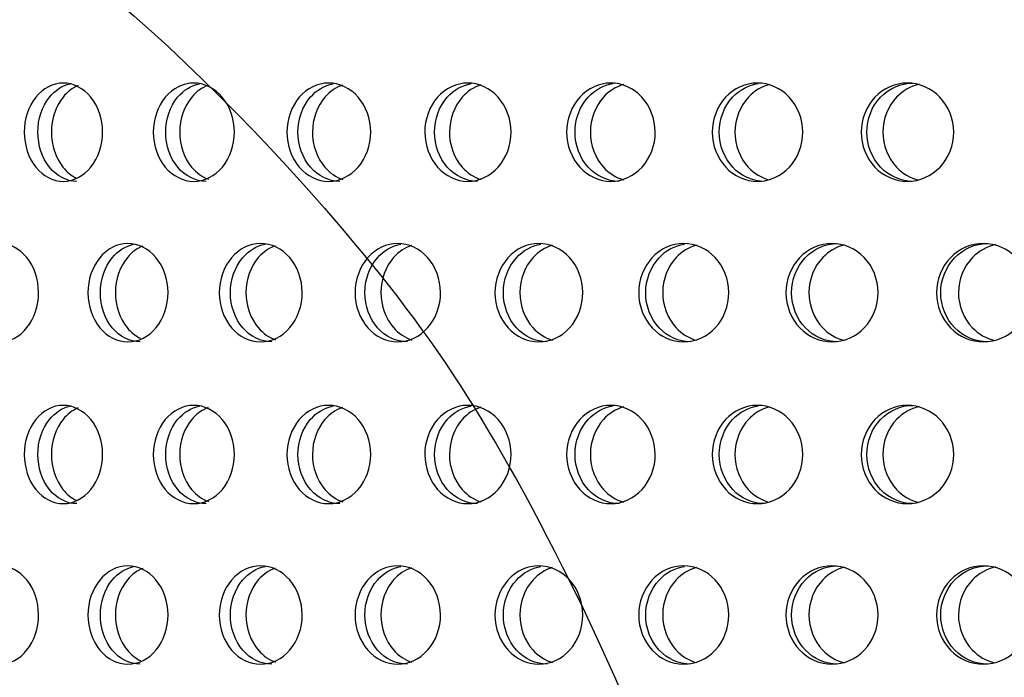
# Model space of a CAD drawing. Units: millimetres. Extents: x 0 to 291, y -1 to 204.
# Drawn here: x 251 to 257, y 155 to 159 of the extents above; entities that cross this region are included whole.
import ezdxf

# ---------------------------------------------------------------- set-up
doc = ezdxf.new("R2010")
doc.units = ezdxf.units.MM
doc.layers.add('C-23GP-CHAPA_CUB', color=7, linetype='Continuous')
doc.layers.add('Predeterminado', color=7, linetype='Continuous')

# ---------------------------------------------------------------- blocks, each defined once
blk = doc.blocks.new('SE3')
at = {"layer": 'C-23GP-CHAPA_CUB', "color": 7, "linetype": 'Continuous'}
for points, knots in [([(251.5603, 157.8682), (251.5043, 157.8682), (251.4497, 157.8964), (251.3703, 157.9951), (251.3465, 158.066), (251.3463, 158.2083), (251.3695, 158.279), (251.4495, 158.3791), (251.5044, 158.407), (251.6151, 158.4074), (251.6711, 158.3792), (251.7514, 158.2808), (251.7758, 158.2102), (251.7762, 158.0667), (251.7521, 157.9959), (251.6718, 157.8966), (251.6164, 157.8682), (251.5603, 157.8682)], [0, 0, 0, 0, 0.125, 0.125, 0.25, 0.25, 0.375, 0.375, 0.5, 0.5, 0.625, 0.625, 0.75, 0.75, 0.875, 0.875, 1, 1, 1, 1]), ([(251.635, 157.8682), (251.579, 157.8682), (251.5244, 157.8964), (251.4452, 157.9951), (251.4214, 158.066), (251.4212, 158.2083), (251.4444, 158.279), (251.5154, 158.368), (251.5555, 158.3935), (251.5978, 158.403)], [0, 0, 0, 0, 0.125, 0.125, 0.25, 0.25, 0.375, 0.375, 0.4722218, 0.4722218, 0.4722218, 0.4722218]), ([(252.2757, 157.8682), (252.2177, 157.8682), (252.1611, 157.8964), (252.0788, 157.9951), (252.0541, 158.066), (252.0539, 158.2083), (252.078, 158.279), (252.1609, 158.3791), (252.2178, 158.407), (252.3325, 158.4074), (252.3905, 158.3792), (252.4736, 158.2808), (252.4989, 158.2102), (252.4992, 158.0667), (252.4743, 157.9959), (252.3912, 157.8966), (252.3338, 157.8682), (252.2757, 157.8682)], [0, 0, 0, 0, 0.125, 0.125, 0.25, 0.25, 0.375, 0.375, 0.5, 0.5, 0.625, 0.625, 0.75, 0.75, 0.875, 0.875, 1, 1, 1, 1]), ([(252.3434, 157.8682), (252.2854, 157.8682), (252.2288, 157.8964), (252.1466, 157.9951), (252.122, 158.066), (252.1218, 158.2083), (252.1458, 158.279), (252.2199, 158.3685), (252.2622, 158.3942), (252.3067, 158.4034)], [0, 0, 0, 0, 0.125, 0.125, 0.25, 0.25, 0.375, 0.375, 0.4735694, 0.4735694, 0.4735694, 0.4735694]), ([(253.0157, 157.8682), (252.9557, 157.8682), (252.8972, 157.8964), (252.8122, 157.9951), (252.7867, 158.066), (252.7865, 158.2083), (252.8114, 158.279), (252.8971, 158.3791), (252.9558, 158.407), (253.0743, 158.4074), (253.1341, 158.3792), (253.2199, 158.2808), (253.246, 158.2102), (253.2463, 158.0667), (253.2206, 157.9959), (253.1348, 157.8966), (253.0756, 157.8682), (253.0157, 157.8682)], [0, 0, 0, 0, 0.125, 0.125, 0.25, 0.25, 0.375, 0.375, 0.5, 0.5, 0.625, 0.625, 0.75, 0.75, 0.875, 0.875, 1, 1, 1, 1]), ([(253.0761, 157.8682), (253.0163, 157.8682), (252.9578, 157.8964), (252.8729, 157.9951), (252.8474, 158.066), (252.8471, 158.2083), (252.872, 158.279), (252.949, 158.3691), (252.9934, 158.3949), (253.04, 158.4038)], [0, 0, 0, 0, 0.125, 0.125, 0.25, 0.25, 0.375, 0.375, 0.4748271, 0.4748271, 0.4748271, 0.4748271]), ([(253.091, 158.3961), (253.0551, 158.3836), (253.0217, 158.361), (252.9525, 158.2808), (252.9269, 158.2102), (252.9266, 158.0667), (252.9518, 157.9958), (253.0217, 157.9141), (253.0561, 157.8909), (253.0932, 157.8785)], [0.5464183, 0.5464183, 0.5464183, 0.5464183, 0.625, 0.625, 0.75, 0.75, 0.875, 0.875, 0.9558862, 0.9558862, 0.9558862, 0.9558862]), ([(253.7785, 157.8682), (253.7168, 157.8682), (253.6566, 157.8964), (253.569, 157.9951), (253.5427, 158.066), (253.5425, 158.2083), (253.5681, 158.279), (253.6564, 158.3791), (253.7169, 158.407), (253.8389, 158.4074), (253.9004, 158.3792), (253.9887, 158.2808), (254.0155, 158.2102), (254.0159, 158.0667), (253.9894, 157.9959), (253.9012, 157.8966), (253.8402, 157.8682), (253.7785, 157.8682)], [0, 0, 0, 0, 0.125, 0.125, 0.25, 0.25, 0.375, 0.375, 0.5, 0.5, 0.625, 0.625, 0.75, 0.75, 0.875, 0.875, 1, 1, 1, 1]), ([(253.8317, 157.8682), (253.7701, 157.8682), (253.7099, 157.8964), (253.6223, 157.9951), (253.5961, 158.066), (253.5958, 158.2083), (253.6215, 158.279), (253.7012, 158.3695), (253.7476, 158.3955), (253.7962, 158.4041)], [0, 0, 0, 0, 0.125, 0.125, 0.25, 0.25, 0.375, 0.375, 0.4760082, 0.4760082, 0.4760082, 0.4760082]), ([(253.8507, 158.3973), (253.8124, 158.3851), (253.7766, 158.362), (253.7044, 158.2808), (253.678, 158.2102), (253.6777, 158.0667), (253.7037, 157.9958), (253.7764, 157.9133), (253.8128, 157.8898), (253.8521, 157.8776)], [0.543782, 0.543782, 0.543782, 0.543782, 0.625, 0.625, 0.75, 0.75, 0.875, 0.875, 0.9578895, 0.9578895, 0.9578895, 0.9578895]), ([(254.5627, 157.8682), (254.4994, 157.8682), (254.4375, 157.8964), (254.3476, 157.9951), (254.3206, 158.066), (254.3203, 158.2083), (254.3467, 158.279), (254.4374, 158.3791), (254.4995, 158.407), (254.6247, 158.4074), (254.6878, 158.3792), (254.7784, 158.2808), (254.8059, 158.2102), (254.8063, 158.0667), (254.7792, 157.9959), (254.6887, 157.8966), (254.6261, 157.8682), (254.5627, 157.8682)], [0, 0, 0, 0, 0.125, 0.125, 0.25, 0.25, 0.375, 0.375, 0.5, 0.5, 0.625, 0.625, 0.75, 0.75, 0.875, 0.875, 1, 1, 1, 1]), ([(254.6085, 157.8682), (254.5453, 157.8682), (254.4834, 157.8964), (254.3935, 157.9951), (254.3665, 158.066), (254.3663, 158.2083), (254.3926, 158.279), (254.475, 158.37), (254.5232, 158.3961), (254.5737, 158.4044)], [0, 0, 0, 0, 0.125, 0.125, 0.25, 0.25, 0.375, 0.375, 0.4771239, 0.4771239, 0.4771239, 0.4771239]), ([(254.6317, 158.3984), (254.5909, 158.3865), (254.5528, 158.363), (254.4778, 158.2808), (254.4507, 158.2102), (254.4504, 158.0667), (254.4771, 157.9958), (254.5524, 157.9126), (254.5908, 157.8887), (254.6322, 157.8768)], [0.5412971, 0.5412971, 0.5412971, 0.5412971, 0.625, 0.625, 0.75, 0.75, 0.875, 0.875, 0.95978, 0.95978, 0.95978, 0.95978]), ([(255.3667, 157.8682), (255.3018, 157.8682), (255.2385, 157.8964), (255.1463, 157.9951), (255.1187, 158.066), (255.1184, 158.2083), (255.1454, 158.279), (255.2383, 158.3791), (255.302, 158.407), (255.4301, 158.4074), (255.4948, 158.3792), (255.5874, 158.2808), (255.6156, 158.2102), (255.6159, 158.0667), (255.5882, 157.9959), (255.4956, 157.8966), (255.4315, 157.8682), (255.3667, 157.8682)], [0, 0, 0, 0, 0.125, 0.125, 0.25, 0.25, 0.375, 0.375, 0.5, 0.5, 0.625, 0.625, 0.75, 0.75, 0.875, 0.875, 1, 1, 1, 1]), ([(255.405, 157.8682), (255.3402, 157.8682), (255.2769, 157.8964), (255.1848, 157.9951), (255.1571, 158.066), (255.1568, 158.2083), (255.1839, 158.279), (255.2686, 158.3704), (255.3186, 158.3966), (255.371, 158.4046)], [0, 0, 0, 0, 0.125, 0.125, 0.25, 0.25, 0.375, 0.375, 0.4781837, 0.4781837, 0.4781837, 0.4781837]), ([(255.4322, 158.3993), (255.3892, 158.3878), (255.3488, 158.3639), (255.2712, 158.2808), (255.2434, 158.2102), (255.243, 158.0667), (255.2704, 157.9958), (255.3482, 157.9119), (255.3886, 157.8877), (255.4319, 157.8761)], [0.5389423, 0.5389423, 0.5389423, 0.5389423, 0.625, 0.625, 0.75, 0.75, 0.875, 0.875, 0.9615739, 0.9615739, 0.9615739, 0.9615739]), ([(256.1887, 157.8682), (256.1225, 157.8682), (256.0577, 157.8964), (255.9636, 157.9951), (255.9353, 158.066), (255.9351, 158.2083), (255.9627, 158.279), (256.0576, 158.3791), (256.1226, 158.407), (256.2535, 158.4074), (256.3194, 158.3792), (256.414, 158.2808), (256.4427, 158.2102), (256.4431, 158.0667), (256.4148, 157.9959), (256.3203, 157.8966), (256.2549, 157.8682), (256.1887, 157.8682)], [0, 0, 0, 0, 0.125, 0.125, 0.25, 0.25, 0.375, 0.375, 0.5, 0.5, 0.625, 0.625, 0.75, 0.75, 0.875, 0.875, 1, 1, 1, 1]), ([(256.2194, 157.8682), (256.1533, 157.8682), (256.0886, 157.8964), (255.9944, 157.9951), (255.9662, 158.066), (255.9659, 158.2083), (255.9935, 158.279), (256.0884, 158.3791), (256.1534, 158.407), (256.2189, 158.4072), (256.2191, 158.4072), (256.2192, 158.4072)], [0, 0, 0, 0, 0.125, 0.125, 0.25, 0.25, 0.375, 0.375, 0.5, 0.5, 0.500282, 0.500282, 0.500282, 0.500282]), ([(256.2532, 158.4008), (256.2071, 158.39), (256.1635, 158.3654), (256.0827, 158.2808), (256.0543, 158.2102), (256.054, 158.0667), (256.082, 157.9958), (256.162, 157.9112), (256.2043, 157.8867), (256.2496, 157.8754)], [0.5350087, 0.5350087, 0.5350087, 0.5350087, 0.625, 0.625, 0.75, 0.75, 0.875, 0.875, 0.9632848, 0.9632848, 0.9632848, 0.9632848]), ([(251.6414, 158.3931), (251.6107, 158.3802), (251.5822, 158.3587), (251.5195, 158.2808), (251.4956, 158.2102), (251.4953, 158.0667), (251.5189, 157.9958), (251.5794, 157.9201), (251.6045, 157.8998), (251.6319, 157.8865)], [0.5522492, 0.5522492, 0.5522492, 0.5522492, 0.625, 0.625, 0.75, 0.75, 0.875, 0.875, 0.9408945, 0.9408945, 0.9408945, 0.9408945]), ([(252.354, 158.3947), (252.3207, 158.3819), (252.2897, 158.3598), (252.2237, 158.2808), (252.1989, 158.2102), (252.1986, 158.0667), (252.2231, 157.9958), (252.29, 157.915), (252.3222, 157.8921), (252.357, 157.8795)], [0.5492308, 0.5492308, 0.5492308, 0.5492308, 0.625, 0.625, 0.75, 0.75, 0.875, 0.875, 0.9537513, 0.9537513, 0.9537513, 0.9537513]), ([(251.212, 156.9882), (251.1569, 156.9882), (251.1031, 157.0162), (251.0247, 157.1148), (251.0011, 157.1857), (251.0008, 157.3284), (251.0239, 157.3993), (251.1029, 157.4993), (251.1569, 157.527), (251.2658, 157.5274), (251.321, 157.4994), (251.4003, 157.4012), (251.4246, 157.3304), (251.425, 157.1866), (251.401, 157.1156), (251.3217, 157.0165), (251.2671, 156.9882), (251.212, 156.9882)], [0, 0, 0, 0, 0.125, 0.125, 0.25, 0.25, 0.375, 0.375, 0.5, 0.5, 0.625, 0.625, 0.75, 0.75, 0.875, 0.875, 1, 1, 1, 1]), ([(251.9146, 156.9882), (251.8574, 156.9882), (251.8015, 157.0162), (251.7201, 157.1148), (251.6956, 157.1857), (251.6953, 157.3284), (251.7193, 157.3993), (251.8013, 157.4993), (251.8574, 157.527), (251.9705, 157.5274), (252.0276, 157.4994), (252.11, 157.4012), (252.1351, 157.3304), (252.1355, 157.1866), (252.1107, 157.1156), (252.0284, 157.0165), (251.9718, 156.9882), (251.9146, 156.9882)], [0, 0, 0, 0, 0.125, 0.125, 0.25, 0.25, 0.375, 0.375, 0.5, 0.5, 0.625, 0.625, 0.75, 0.75, 0.875, 0.875, 1, 1, 1, 1]), ([(251.9826, 156.9882), (251.9255, 156.9882), (251.8697, 157.0162), (251.7884, 157.1147), (251.7639, 157.1857), (251.7636, 157.3284), (251.7875, 157.3993), (251.8607, 157.4886), (251.9022, 157.5141), (251.946, 157.5234)], [0, 0, 0, 0, 0.125, 0.125, 0.25, 0.25, 0.375, 0.375, 0.4732873, 0.4732873, 0.4732873, 0.4732873]), ([(251.9966, 157.5135), (251.965, 157.5007), (251.9356, 157.4791), (251.871, 157.4012), (251.8464, 157.3305), (251.846, 157.1866), (251.8703, 157.1155), (251.9318, 157.0406), (251.9567, 157.0208), (251.9837, 157.0076)], [0.5516561, 0.5516561, 0.5516561, 0.5516561, 0.625, 0.625, 0.75, 0.75, 0.875, 0.875, 0.9390371, 0.9390371, 0.9390371, 0.9390371]), ([(252.6424, 156.9882), (252.5833, 156.9882), (252.5255, 157.0162), (252.4412, 157.1148), (252.4158, 157.1857), (252.4156, 157.3284), (252.4404, 157.3993), (252.5253, 157.4993), (252.5833, 157.527), (252.7002, 157.5274), (252.7593, 157.4994), (252.8444, 157.4012), (252.8704, 157.3304), (252.8708, 157.1866), (252.8452, 157.1156), (252.7601, 157.0165), (252.7016, 156.9882), (252.6424, 156.9882)], [0, 0, 0, 0, 0.125, 0.125, 0.25, 0.25, 0.375, 0.375, 0.5, 0.5, 0.625, 0.625, 0.75, 0.75, 0.875, 0.875, 1, 1, 1, 1]), ([(252.7032, 156.9882), (252.6441, 156.9882), (252.5864, 157.0162), (252.5022, 157.1147), (252.4769, 157.1857), (252.4766, 157.3284), (252.5014, 157.3993), (252.5776, 157.4891), (252.6213, 157.5148), (252.6671, 157.5237)], [0, 0, 0, 0, 0.125, 0.125, 0.25, 0.25, 0.375, 0.375, 0.4745869, 0.4745869, 0.4745869, 0.4745869]), ([(252.7217, 157.515), (252.6874, 157.5024), (252.6556, 157.4803), (252.5878, 157.4012), (252.5623, 157.3305), (252.5619, 157.1866), (252.5871, 157.1155), (252.6557, 157.0347), (252.6888, 157.0118), (252.7245, 156.9993)], [0.5487588, 0.5487588, 0.5487588, 0.5487588, 0.625, 0.625, 0.75, 0.75, 0.875, 0.875, 0.9540578, 0.9540578, 0.9540578, 0.9540578]), ([(253.394, 156.9882), (253.333, 156.9882), (253.2734, 157.0162), (253.1865, 157.1148), (253.1603, 157.1857), (253.16, 157.3284), (253.1856, 157.3993), (253.2732, 157.4993), (253.333, 157.527), (253.4536, 157.5274), (253.5145, 157.4994), (253.6022, 157.4012), (253.6289, 157.3304), (253.6293, 157.1866), (253.6029, 157.1156), (253.5153, 157.0165), (253.455, 156.9882), (253.394, 156.9882)], [0, 0, 0, 0, 0.125, 0.125, 0.25, 0.25, 0.375, 0.375, 0.5, 0.5, 0.625, 0.625, 0.75, 0.75, 0.875, 0.875, 1, 1, 1, 1]), ([(253.4475, 156.9882), (253.3865, 156.9882), (253.327, 157.0162), (253.2401, 157.1147), (253.214, 157.1857), (253.2137, 157.3284), (253.2393, 157.3993), (253.3183, 157.4896), (253.364, 157.5154), (253.412, 157.524)], [0, 0, 0, 0, 0.125, 0.125, 0.25, 0.25, 0.375, 0.375, 0.4758036, 0.4758036, 0.4758036, 0.4758036]), ([(253.4703, 157.5163), (253.4335, 157.5039), (253.3993, 157.4813), (253.3285, 157.4012), (253.3021, 157.3305), (253.3017, 157.1866), (253.3277, 157.1155), (253.3992, 157.0338), (253.4343, 157.0107), (253.4723, 156.9983)], [0.5460507, 0.5460507, 0.5460507, 0.5460507, 0.625, 0.625, 0.75, 0.75, 0.875, 0.875, 0.9561248, 0.9561248, 0.9561248, 0.9561248]), ([(254.1677, 156.9882), (254.105, 156.9882), (254.0438, 157.0162), (253.9543, 157.1148), (253.9274, 157.1857), (253.9271, 157.3284), (253.9534, 157.3993), (254.0435, 157.4993), (254.1051, 157.527), (254.229, 157.5274), (254.2916, 157.4994), (254.3816, 157.4012), (254.4091, 157.3304), (254.4095, 157.1866), (254.3824, 157.1156), (254.2925, 157.0165), (254.2304, 156.9882), (254.1677, 156.9882)], [0, 0, 0, 0, 0.125, 0.125, 0.25, 0.25, 0.375, 0.375, 0.5, 0.5, 0.625, 0.625, 0.75, 0.75, 0.875, 0.875, 1, 1, 1, 1]), ([(254.2138, 156.9882), (254.1511, 156.9882), (254.0899, 157.0162), (254.0005, 157.1147), (253.9736, 157.1857), (253.9733, 157.3284), (253.9996, 157.3993), (254.0814, 157.4901), (254.1291, 157.516), (254.179, 157.5243)], [0, 0, 0, 0, 0.125, 0.125, 0.25, 0.25, 0.375, 0.375, 0.4769496, 0.4769496, 0.4769496, 0.4769496]), ([(254.2409, 157.5175), (254.2017, 157.5054), (254.1651, 157.4823), (254.0914, 157.4012), (254.0643, 157.3305), (254.0639, 157.1866), (254.0906, 157.1155), (254.1648, 157.0331), (254.202, 157.0096), (254.2421, 156.9975)], [0.5435048, 0.5435048, 0.5435048, 0.5435048, 0.625, 0.625, 0.75, 0.75, 0.875, 0.875, 0.9580702, 0.9580702, 0.9580702, 0.9580702]), ([(254.962, 156.9882), (254.8977, 156.9882), (254.8349, 157.0162), (254.7432, 157.1148), (254.7155, 157.1857), (254.7152, 157.3284), (254.7422, 157.3993), (254.8346, 157.4993), (254.8978, 157.527), (255.0248, 157.5274), (255.089, 157.4994), (255.1812, 157.4012), (255.2094, 157.3304), (255.2098, 157.1866), (255.182, 157.1156), (255.0899, 157.0165), (255.0263, 156.9882), (254.962, 156.9882)], [0, 0, 0, 0, 0.125, 0.125, 0.25, 0.25, 0.375, 0.375, 0.5, 0.5, 0.625, 0.625, 0.75, 0.75, 0.875, 0.875, 1, 1, 1, 1]), ([(255.0005, 156.9882), (254.9363, 156.9882), (254.8735, 157.0162), (254.7818, 157.1147), (254.7542, 157.1857), (254.7539, 157.3284), (254.7809, 157.3993), (254.8651, 157.4905), (254.9147, 157.5166), (254.9665, 157.5246)], [0, 0, 0, 0, 0.125, 0.125, 0.25, 0.25, 0.375, 0.375, 0.4780352, 0.4780352, 0.4780352, 0.4780352]), ([(255.0319, 157.5185), (254.9904, 157.5067), (254.9515, 157.4833), (254.875, 157.4012), (254.8472, 157.3305), (254.8468, 157.1866), (254.8742, 157.1155), (254.951, 157.0323), (254.9902, 157.0085), (255.0323, 156.9967)], [0.5410981, 0.5410981, 0.5410981, 0.5410981, 0.625, 0.625, 0.75, 0.75, 0.875, 0.875, 0.9599114, 0.9599114, 0.9599114, 0.9599114]), ([(255.7752, 156.9882), (255.7095, 156.9882), (255.6452, 157.0162), (255.5513, 157.1148), (255.523, 157.1857), (255.5227, 157.3284), (255.5504, 157.3993), (255.6449, 157.4993), (255.7095, 157.527), (255.8394, 157.5274), (255.905, 157.4994), (255.9993, 157.4012), (256.028, 157.3304), (256.0284, 157.1866), (256.0001, 157.1156), (255.9059, 157.0165), (255.8409, 156.9882), (255.7752, 156.9882)], [0, 0, 0, 0, 0.125, 0.125, 0.25, 0.25, 0.375, 0.375, 0.5, 0.5, 0.625, 0.625, 0.75, 0.75, 0.875, 0.875, 1, 1, 1, 1]), ([(255.8061, 156.9882), (255.7404, 156.9882), (255.6762, 157.0162), (255.5824, 157.1147), (255.5541, 157.1857), (255.5538, 157.3284), (255.5814, 157.3993), (255.6759, 157.4993), (255.7405, 157.527), (255.8056, 157.5272), (255.8057, 157.5272), (255.8059, 157.5272)], [0, 0, 0, 0, 0.125, 0.125, 0.25, 0.25, 0.375, 0.375, 0.5, 0.5, 0.5003272, 0.5003272, 0.5003272, 0.5003272]), ([(255.8417, 157.5195), (255.798, 157.508), (255.7569, 157.4842), (255.6777, 157.4012), (255.6493, 157.3305), (255.6489, 157.1866), (255.6769, 157.1155), (255.7561, 157.0316), (255.7972, 157.0075), (255.8412, 156.996)], [0.5387486, 0.5387486, 0.5387486, 0.5387486, 0.625, 0.625, 0.75, 0.75, 0.875, 0.875, 0.9616633, 0.9616633, 0.9616633, 0.9616633]), ([(256.6056, 156.9882), (256.5385, 156.9882), (256.473, 157.0162), (256.3772, 157.1148), (256.3483, 157.1857), (256.348, 157.3284), (256.3762, 157.3993), (256.4727, 157.4993), (256.5386, 157.527), (256.6711, 157.5274), (256.7379, 157.4994), (256.834, 157.4012), (256.8633, 157.3304), (256.8638, 157.1866), (256.8349, 157.1156), (256.7388, 157.0165), (256.6726, 156.9882), (256.6056, 156.9882)], [0, 0, 0, 0, 0.125, 0.125, 0.25, 0.25, 0.375, 0.375, 0.5, 0.5, 0.625, 0.625, 0.75, 0.75, 0.875, 0.875, 1, 1, 1, 1]), ([(256.6288, 156.9882), (256.5618, 156.9882), (256.4963, 157.0162), (256.4005, 157.1147), (256.3716, 157.1857), (256.3713, 157.3284), (256.3995, 157.3993), (256.496, 157.4993), (256.5619, 157.527), (256.6282, 157.5272), (256.6284, 157.5272), (256.6286, 157.5272)], [0, 0, 0, 0, 0.125, 0.125, 0.25, 0.25, 0.375, 0.375, 0.5, 0.5, 0.5003272, 0.5003272, 0.5003272, 0.5003272]), ([(256.6717, 157.5211), (256.6246, 157.5103), (256.5802, 157.4859), (256.4979, 157.4012), (256.4688, 157.3305), (256.4684, 157.1866), (256.497, 157.1155), (256.5785, 157.031), (256.6213, 157.0066), (256.6672, 156.9953)], [0.53456, 0.53456, 0.53456, 0.53456, 0.625, 0.625, 0.75, 0.75, 0.875, 0.875, 0.9633386, 0.9633386, 0.9633386, 0.9633386]), ([(251.5603, 156.1009), (251.5043, 156.1009), (251.4497, 156.1291), (251.3703, 156.2278), (251.3465, 156.2987), (251.3463, 156.4409), (251.3695, 156.5117), (251.4495, 156.6118), (251.5044, 156.6397), (251.6151, 156.64), (251.6711, 156.6119), (251.7514, 156.5134), (251.7758, 156.4429), (251.7762, 156.2994), (251.7521, 156.2285), (251.6718, 156.1293), (251.6164, 156.1009), (251.5603, 156.1009)], [0, 0, 0, 0, 0.125, 0.125, 0.25, 0.25, 0.375, 0.375, 0.5, 0.5, 0.625, 0.625, 0.75, 0.75, 0.875, 0.875, 1, 1, 1, 1]), ([(251.635, 156.1009), (251.579, 156.1009), (251.5244, 156.1291), (251.4452, 156.2278), (251.4214, 156.2986), (251.4212, 156.441), (251.4444, 156.5117), (251.5154, 156.6007), (251.5555, 156.6262), (251.5978, 156.6357)], [0, 0, 0, 0, 0.125, 0.125, 0.25, 0.25, 0.375, 0.375, 0.4722218, 0.4722218, 0.4722218, 0.4722218]), ([(251.6414, 156.6258), (251.6107, 156.6128), (251.5822, 156.5913), (251.5195, 156.5135), (251.4956, 156.4429), (251.4953, 156.2994), (251.5189, 156.2285), (251.5794, 156.1528), (251.6045, 156.1325), (251.6319, 156.1192)], [0.5522492, 0.5522492, 0.5522492, 0.5522492, 0.625, 0.625, 0.75, 0.75, 0.875, 0.875, 0.9408945, 0.9408945, 0.9408945, 0.9408945]), ([(252.2757, 156.1009), (252.2177, 156.1009), (252.1611, 156.1291), (252.0788, 156.2278), (252.0541, 156.2987), (252.0539, 156.4409), (252.078, 156.5117), (252.1609, 156.6118), (252.2178, 156.6397), (252.3325, 156.64), (252.3905, 156.6119), (252.4736, 156.5134), (252.4989, 156.4429), (252.4992, 156.2994), (252.4743, 156.2285), (252.3912, 156.1293), (252.3338, 156.1009), (252.2757, 156.1009)], [0, 0, 0, 0, 0.125, 0.125, 0.25, 0.25, 0.375, 0.375, 0.5, 0.5, 0.625, 0.625, 0.75, 0.75, 0.875, 0.875, 1, 1, 1, 1]), ([(252.3434, 156.1009), (252.2854, 156.1009), (252.2288, 156.1291), (252.1466, 156.2278), (252.122, 156.2986), (252.1218, 156.441), (252.1458, 156.5117), (252.2199, 156.6012), (252.2622, 156.6269), (252.3067, 156.6361)], [0, 0, 0, 0, 0.125, 0.125, 0.25, 0.25, 0.375, 0.375, 0.4735694, 0.4735694, 0.4735694, 0.4735694]), ([(252.354, 156.6273), (252.3207, 156.6146), (252.2897, 156.5925), (252.2237, 156.5135), (252.1989, 156.4429), (252.1986, 156.2994), (252.2231, 156.2285), (252.29, 156.1477), (252.3222, 156.1248), (252.357, 156.1122)], [0.5492308, 0.5492308, 0.5492308, 0.5492308, 0.625, 0.625, 0.75, 0.75, 0.875, 0.875, 0.9537513, 0.9537513, 0.9537513, 0.9537513]), ([(253.0157, 156.1009), (252.9557, 156.1009), (252.8972, 156.1291), (252.8122, 156.2278), (252.7867, 156.2987), (252.7865, 156.4409), (252.8114, 156.5117), (252.8971, 156.6118), (252.9558, 156.6397), (253.0743, 156.64), (253.1341, 156.6119), (253.2199, 156.5134), (253.246, 156.4429), (253.2463, 156.2994), (253.2206, 156.2285), (253.1348, 156.1293), (253.0756, 156.1009), (253.0157, 156.1009)], [0, 0, 0, 0, 0.125, 0.125, 0.25, 0.25, 0.375, 0.375, 0.5, 0.5, 0.625, 0.625, 0.75, 0.75, 0.875, 0.875, 1, 1, 1, 1]), ([(253.0761, 156.1009), (253.0163, 156.1009), (252.9578, 156.1291), (252.8729, 156.2278), (252.8474, 156.2986), (252.8471, 156.441), (252.872, 156.5117), (252.949, 156.6017), (252.9934, 156.6276), (253.04, 156.6364)], [0, 0, 0, 0, 0.125, 0.125, 0.25, 0.25, 0.375, 0.375, 0.4748271, 0.4748271, 0.4748271, 0.4748271]), ([(253.091, 156.6287), (253.0551, 156.6162), (253.0217, 156.5936), (252.9525, 156.5135), (252.9269, 156.4429), (252.9266, 156.2994), (252.9518, 156.2285), (253.0217, 156.1468), (253.0561, 156.1236), (253.0932, 156.1112)], [0.5464183, 0.5464183, 0.5464183, 0.5464183, 0.625, 0.625, 0.75, 0.75, 0.875, 0.875, 0.9558862, 0.9558862, 0.9558862, 0.9558862]), ([(253.7785, 156.1009), (253.7168, 156.1009), (253.6566, 156.1291), (253.569, 156.2278), (253.5427, 156.2987), (253.5425, 156.4409), (253.5681, 156.5117), (253.6564, 156.6118), (253.7169, 156.6397), (253.8389, 156.64), (253.9004, 156.6119), (253.9887, 156.5134), (254.0155, 156.4429), (254.0159, 156.2994), (253.9894, 156.2285), (253.9012, 156.1293), (253.8402, 156.1009), (253.7785, 156.1009)], [0, 0, 0, 0, 0.125, 0.125, 0.25, 0.25, 0.375, 0.375, 0.5, 0.5, 0.625, 0.625, 0.75, 0.75, 0.875, 0.875, 1, 1, 1, 1]), ([(253.8317, 156.1009), (253.7701, 156.1009), (253.7099, 156.1291), (253.6223, 156.2278), (253.5961, 156.2986), (253.5958, 156.441), (253.6215, 156.5117), (253.7012, 156.6022), (253.7476, 156.6282), (253.7962, 156.6367)], [0, 0, 0, 0, 0.125, 0.125, 0.25, 0.25, 0.375, 0.375, 0.4760082, 0.4760082, 0.4760082, 0.4760082]), ([(253.8507, 156.6299), (253.8124, 156.6177), (253.7766, 156.5947), (253.7044, 156.5135), (253.678, 156.4429), (253.6777, 156.2994), (253.7037, 156.2285), (253.7764, 156.146), (253.8128, 156.1224), (253.8521, 156.1103)], [0.543782, 0.543782, 0.543782, 0.543782, 0.625, 0.625, 0.75, 0.75, 0.875, 0.875, 0.9578895, 0.9578895, 0.9578895, 0.9578895]), ([(254.5627, 156.1009), (254.4994, 156.1009), (254.4375, 156.1291), (254.3476, 156.2278), (254.3206, 156.2987), (254.3203, 156.4409), (254.3467, 156.5117), (254.4374, 156.6118), (254.4995, 156.6397), (254.6247, 156.64), (254.6878, 156.6119), (254.7784, 156.5134), (254.8059, 156.4429), (254.8063, 156.2994), (254.7792, 156.2285), (254.6887, 156.1293), (254.6261, 156.1009), (254.5627, 156.1009)], [0, 0, 0, 0, 0.125, 0.125, 0.25, 0.25, 0.375, 0.375, 0.5, 0.5, 0.625, 0.625, 0.75, 0.75, 0.875, 0.875, 1, 1, 1, 1]), ([(254.6085, 156.1009), (254.5453, 156.1009), (254.4834, 156.1291), (254.3935, 156.2278), (254.3665, 156.2986), (254.3663, 156.441), (254.3926, 156.5117), (254.475, 156.6026), (254.5232, 156.6287), (254.5737, 156.637)], [0, 0, 0, 0, 0.125, 0.125, 0.25, 0.25, 0.375, 0.375, 0.4771239, 0.4771239, 0.4771239, 0.4771239]), ([(254.6317, 156.631), (254.5909, 156.6191), (254.5528, 156.5956), (254.4778, 156.5135), (254.4507, 156.4429), (254.4504, 156.2994), (254.4771, 156.2285), (254.5524, 156.1453), (254.5908, 156.1214), (254.6322, 156.1095)], [0.5412971, 0.5412971, 0.5412971, 0.5412971, 0.625, 0.625, 0.75, 0.75, 0.875, 0.875, 0.95978, 0.95978, 0.95978, 0.95978]), ([(255.3667, 156.1009), (255.3018, 156.1009), (255.2385, 156.1291), (255.1463, 156.2278), (255.1187, 156.2987), (255.1184, 156.4409), (255.1454, 156.5117), (255.2383, 156.6118), (255.302, 156.6397), (255.4301, 156.64), (255.4948, 156.6119), (255.5874, 156.5134), (255.6156, 156.4429), (255.6159, 156.2994), (255.5882, 156.2285), (255.4956, 156.1293), (255.4315, 156.1009), (255.3667, 156.1009)], [0, 0, 0, 0, 0.125, 0.125, 0.25, 0.25, 0.375, 0.375, 0.5, 0.5, 0.625, 0.625, 0.75, 0.75, 0.875, 0.875, 1, 1, 1, 1]), ([(255.405, 156.1009), (255.3402, 156.1009), (255.2769, 156.1291), (255.1848, 156.2278), (255.1571, 156.2986), (255.1568, 156.441), (255.1839, 156.5117), (255.2686, 156.6031), (255.3186, 156.6293), (255.371, 156.6373)], [0, 0, 0, 0, 0.125, 0.125, 0.25, 0.25, 0.375, 0.375, 0.4781837, 0.4781837, 0.4781837, 0.4781837]), ([(255.4322, 156.632), (255.3892, 156.6205), (255.3488, 156.5966), (255.2712, 156.5135), (255.2434, 156.4429), (255.243, 156.2994), (255.2704, 156.2285), (255.3482, 156.1446), (255.3886, 156.1204), (255.4319, 156.1087)], [0.5389423, 0.5389423, 0.5389423, 0.5389423, 0.625, 0.625, 0.75, 0.75, 0.875, 0.875, 0.9615739, 0.9615739, 0.9615739, 0.9615739]), ([(256.1887, 156.1009), (256.1225, 156.1009), (256.0577, 156.1291), (255.9636, 156.2278), (255.9353, 156.2987), (255.9351, 156.4409), (255.9627, 156.5117), (256.0576, 156.6118), (256.1226, 156.6397), (256.2535, 156.64), (256.3194, 156.6119), (256.414, 156.5134), (256.4427, 156.4429), (256.4431, 156.2994), (256.4148, 156.2285), (256.3203, 156.1293), (256.2549, 156.1009), (256.1887, 156.1009)], [0, 0, 0, 0, 0.125, 0.125, 0.25, 0.25, 0.375, 0.375, 0.5, 0.5, 0.625, 0.625, 0.75, 0.75, 0.875, 0.875, 1, 1, 1, 1]), ([(256.2194, 156.1009), (256.1533, 156.1009), (256.0886, 156.1291), (255.9944, 156.2278), (255.9662, 156.2986), (255.9659, 156.441), (255.9935, 156.5117), (256.0884, 156.6118), (256.1534, 156.6397), (256.2189, 156.6399), (256.2191, 156.6399), (256.2192, 156.6399)], [0, 0, 0, 0, 0.125, 0.125, 0.25, 0.25, 0.375, 0.375, 0.5, 0.5, 0.500282, 0.500282, 0.500282, 0.500282]), ([(256.2532, 156.6335), (256.2071, 156.6226), (256.1635, 156.5981), (256.0827, 156.5135), (256.0543, 156.4429), (256.054, 156.2994), (256.082, 156.2285), (256.162, 156.1439), (256.2043, 156.1194), (256.2496, 156.108)], [0.5350087, 0.5350087, 0.5350087, 0.5350087, 0.625, 0.625, 0.75, 0.75, 0.875, 0.875, 0.9632848, 0.9632848, 0.9632848, 0.9632848]), ([(251.212, 155.2209), (251.1569, 155.2209), (251.1031, 155.2489), (251.0247, 155.3474), (251.0011, 155.4184), (251.0008, 155.5611), (251.0239, 155.6319), (251.1029, 155.7319), (251.1569, 155.7597), (251.2658, 155.7601), (251.321, 155.7321), (251.4003, 155.6338), (251.4246, 155.5631), (251.425, 155.4193), (251.401, 155.3482), (251.3217, 155.2491), (251.2671, 155.2209), (251.212, 155.2209)], [0, 0, 0, 0, 0.125, 0.125, 0.25, 0.25, 0.375, 0.375, 0.5, 0.5, 0.625, 0.625, 0.75, 0.75, 0.875, 0.875, 1, 1, 1, 1]), ([(251.9146, 155.2209), (251.8574, 155.2209), (251.8015, 155.2489), (251.7201, 155.3474), (251.6956, 155.4184), (251.6953, 155.5611), (251.7193, 155.6319), (251.8013, 155.7319), (251.8574, 155.7597), (251.9705, 155.7601), (252.0276, 155.7321), (252.11, 155.6338), (252.1351, 155.5631), (252.1355, 155.4193), (252.1107, 155.3482), (252.0284, 155.2491), (251.9718, 155.2209), (251.9146, 155.2209)], [0, 0, 0, 0, 0.125, 0.125, 0.25, 0.25, 0.375, 0.375, 0.5, 0.5, 0.625, 0.625, 0.75, 0.75, 0.875, 0.875, 1, 1, 1, 1]), ([(251.9826, 155.2209), (251.9255, 155.2209), (251.8697, 155.2488), (251.7884, 155.3474), (251.7639, 155.4184), (251.7636, 155.5611), (251.7875, 155.632), (251.8607, 155.7213), (251.9022, 155.7468), (251.946, 155.756)], [0, 0, 0, 0, 0.125, 0.125, 0.25, 0.25, 0.375, 0.375, 0.4732873, 0.4732873, 0.4732873, 0.4732873]), ([(252.6424, 155.2209), (252.5833, 155.2209), (252.5255, 155.2489), (252.4412, 155.3474), (252.4158, 155.4184), (252.4156, 155.5611), (252.4404, 155.6319), (252.5253, 155.7319), (252.5833, 155.7597), (252.7002, 155.7601), (252.7593, 155.7321), (252.8444, 155.6338), (252.8704, 155.5631), (252.8708, 155.4193), (252.8452, 155.3482), (252.7601, 155.2491), (252.7016, 155.2209), (252.6424, 155.2209)], [0, 0, 0, 0, 0.125, 0.125, 0.25, 0.25, 0.375, 0.375, 0.5, 0.5, 0.625, 0.625, 0.75, 0.75, 0.875, 0.875, 1, 1, 1, 1]), ([(252.7032, 155.2209), (252.6441, 155.2209), (252.5864, 155.2488), (252.5022, 155.3474), (252.4769, 155.4184), (252.4766, 155.5611), (252.5014, 155.632), (252.5776, 155.7218), (252.6213, 155.7475), (252.6671, 155.7564)], [0, 0, 0, 0, 0.125, 0.125, 0.25, 0.25, 0.375, 0.375, 0.4745869, 0.4745869, 0.4745869, 0.4745869]), ([(253.394, 155.2209), (253.333, 155.2209), (253.2734, 155.2489), (253.1865, 155.3474), (253.1603, 155.4184), (253.16, 155.5611), (253.1856, 155.6319), (253.2732, 155.7319), (253.333, 155.7597), (253.4536, 155.7601), (253.5145, 155.7321), (253.6022, 155.6338), (253.6289, 155.5631), (253.6293, 155.4193), (253.6029, 155.3482), (253.5153, 155.2491), (253.455, 155.2209), (253.394, 155.2209)], [0, 0, 0, 0, 0.125, 0.125, 0.25, 0.25, 0.375, 0.375, 0.5, 0.5, 0.625, 0.625, 0.75, 0.75, 0.875, 0.875, 1, 1, 1, 1]), ([(253.4475, 155.2209), (253.3865, 155.2209), (253.327, 155.2488), (253.2401, 155.3474), (253.214, 155.4184), (253.2137, 155.5611), (253.2393, 155.632), (253.3183, 155.7223), (253.364, 155.7481), (253.412, 155.7567)], [0, 0, 0, 0, 0.125, 0.125, 0.25, 0.25, 0.375, 0.375, 0.4758036, 0.4758036, 0.4758036, 0.4758036]), ([(254.1677, 155.2209), (254.105, 155.2209), (254.0438, 155.2489), (253.9543, 155.3474), (253.9274, 155.4184), (253.9271, 155.5611), (253.9534, 155.6319), (254.0435, 155.7319), (254.1051, 155.7597), (254.229, 155.7601), (254.2916, 155.7321), (254.3816, 155.6338), (254.4091, 155.5631), (254.4095, 155.4193), (254.3824, 155.3482), (254.2925, 155.2491), (254.2304, 155.2209), (254.1677, 155.2209)], [0, 0, 0, 0, 0.125, 0.125, 0.25, 0.25, 0.375, 0.375, 0.5, 0.5, 0.625, 0.625, 0.75, 0.75, 0.875, 0.875, 1, 1, 1, 1]), ([(254.2138, 155.2209), (254.1511, 155.2209), (254.0899, 155.2488), (254.0005, 155.3474), (253.9736, 155.4184), (253.9733, 155.5611), (253.9996, 155.632), (254.0814, 155.7227), (254.1291, 155.7487), (254.179, 155.757)], [0, 0, 0, 0, 0.125, 0.125, 0.25, 0.25, 0.375, 0.375, 0.4769496, 0.4769496, 0.4769496, 0.4769496]), ([(254.2409, 155.7501), (254.2017, 155.738), (254.1651, 155.715), (254.0914, 155.6339), (254.0643, 155.5631), (254.0639, 155.4193), (254.0906, 155.3482), (254.1648, 155.2657), (254.202, 155.2422), (254.2421, 155.2301)], [0.5435048, 0.5435048, 0.5435048, 0.5435048, 0.625, 0.625, 0.75, 0.75, 0.875, 0.875, 0.9580702, 0.9580702, 0.9580702, 0.9580702]), ([(254.962, 155.2209), (254.8977, 155.2209), (254.8349, 155.2489), (254.7432, 155.3474), (254.7155, 155.4184), (254.7152, 155.5611), (254.7422, 155.6319), (254.8346, 155.7319), (254.8978, 155.7597), (255.0248, 155.7601), (255.089, 155.7321), (255.1812, 155.6338), (255.2094, 155.5631), (255.2098, 155.4193), (255.182, 155.3482), (255.0899, 155.2491), (255.0263, 155.2209), (254.962, 155.2209)], [0, 0, 0, 0, 0.125, 0.125, 0.25, 0.25, 0.375, 0.375, 0.5, 0.5, 0.625, 0.625, 0.75, 0.75, 0.875, 0.875, 1, 1, 1, 1]), ([(255.0005, 155.2209), (254.9363, 155.2209), (254.8735, 155.2488), (254.7818, 155.3474), (254.7542, 155.4184), (254.7539, 155.5611), (254.7809, 155.632), (254.8651, 155.7232), (254.9147, 155.7492), (254.9665, 155.7572)], [0, 0, 0, 0, 0.125, 0.125, 0.25, 0.25, 0.375, 0.375, 0.4780352, 0.4780352, 0.4780352, 0.4780352]), ([(255.0319, 155.7512), (254.9904, 155.7394), (254.9515, 155.716), (254.875, 155.6339), (254.8472, 155.5631), (254.8468, 155.4193), (254.8742, 155.3482), (254.951, 155.265), (254.9902, 155.2412), (255.0323, 155.2294)], [0.5410981, 0.5410981, 0.5410981, 0.5410981, 0.625, 0.625, 0.75, 0.75, 0.875, 0.875, 0.9599114, 0.9599114, 0.9599114, 0.9599114]), ([(255.7752, 155.2209), (255.7095, 155.2209), (255.6452, 155.2489), (255.5513, 155.3474), (255.523, 155.4184), (255.5227, 155.5611), (255.5504, 155.6319), (255.6449, 155.7319), (255.7095, 155.7597), (255.8394, 155.7601), (255.905, 155.7321), (255.9993, 155.6338), (256.028, 155.5631), (256.0284, 155.4193), (256.0001, 155.3482), (255.9059, 155.2491), (255.8409, 155.2209), (255.7752, 155.2209)], [0, 0, 0, 0, 0.125, 0.125, 0.25, 0.25, 0.375, 0.375, 0.5, 0.5, 0.625, 0.625, 0.75, 0.75, 0.875, 0.875, 1, 1, 1, 1]), ([(255.8061, 155.2209), (255.7404, 155.2209), (255.6762, 155.2488), (255.5824, 155.3474), (255.5541, 155.4184), (255.5538, 155.5611), (255.5814, 155.632), (255.6759, 155.732), (255.7405, 155.7597), (255.8056, 155.7599), (255.8057, 155.7599), (255.8059, 155.7599)], [0, 0, 0, 0, 0.125, 0.125, 0.25, 0.25, 0.375, 0.375, 0.5, 0.5, 0.5003272, 0.5003272, 0.5003272, 0.5003272]), ([(255.8417, 155.7521), (255.798, 155.7407), (255.7569, 155.7169), (255.6777, 155.6339), (255.6493, 155.5631), (255.6489, 155.4193), (255.6769, 155.3482), (255.7561, 155.2643), (255.7972, 155.2402), (255.8412, 155.2286)], [0.5387486, 0.5387486, 0.5387486, 0.5387486, 0.625, 0.625, 0.75, 0.75, 0.875, 0.875, 0.9616633, 0.9616633, 0.9616633, 0.9616633]), ([(256.6056, 155.2209), (256.5385, 155.2209), (256.473, 155.2489), (256.3772, 155.3474), (256.3483, 155.4184), (256.348, 155.5611), (256.3762, 155.6319), (256.4727, 155.7319), (256.5386, 155.7597), (256.6711, 155.7601), (256.7379, 155.7321), (256.834, 155.6338), (256.8633, 155.5631), (256.8638, 155.4193), (256.8349, 155.3482), (256.7388, 155.2491), (256.6726, 155.2209), (256.6056, 155.2209)], [0, 0, 0, 0, 0.125, 0.125, 0.25, 0.25, 0.375, 0.375, 0.5, 0.5, 0.625, 0.625, 0.75, 0.75, 0.875, 0.875, 1, 1, 1, 1]), ([(256.6288, 155.2209), (256.5618, 155.2209), (256.4963, 155.2488), (256.4005, 155.3474), (256.3716, 155.4184), (256.3713, 155.5611), (256.3995, 155.632), (256.496, 155.732), (256.5619, 155.7597), (256.6282, 155.7599), (256.6284, 155.7599), (256.6286, 155.7599)], [0, 0, 0, 0, 0.125, 0.125, 0.25, 0.25, 0.375, 0.375, 0.5, 0.5, 0.5003272, 0.5003272, 0.5003272, 0.5003272]), ([(256.6717, 155.7537), (256.6246, 155.743), (256.5802, 155.7185), (256.4979, 155.6339), (256.4688, 155.5631), (256.4684, 155.4193), (256.497, 155.3482), (256.5785, 155.2636), (256.6213, 155.2393), (256.6672, 155.228)], [0.53456, 0.53456, 0.53456, 0.53456, 0.625, 0.625, 0.75, 0.75, 0.875, 0.875, 0.9633386, 0.9633386, 0.9633386, 0.9633386]), ([(251.9966, 155.7462), (251.965, 155.7333), (251.9356, 155.7118), (251.871, 155.6339), (251.8464, 155.5631), (251.846, 155.4193), (251.8703, 155.3482), (251.9318, 155.2733), (251.9567, 155.2535), (251.9837, 155.2402)], [0.5516561, 0.5516561, 0.5516561, 0.5516561, 0.625, 0.625, 0.75, 0.75, 0.875, 0.875, 0.9390371, 0.9390371, 0.9390371, 0.9390371]), ([(252.7217, 155.7477), (252.6874, 155.735), (252.6556, 155.713), (252.5878, 155.6339), (252.5623, 155.5631), (252.5619, 155.4193), (252.5871, 155.3482), (252.6557, 155.2673), (252.6888, 155.2445), (252.7245, 155.232)], [0.5487588, 0.5487588, 0.5487588, 0.5487588, 0.625, 0.625, 0.75, 0.75, 0.875, 0.875, 0.9540578, 0.9540578, 0.9540578, 0.9540578]), ([(253.4703, 155.749), (253.4335, 155.7366), (253.3993, 155.714), (253.3285, 155.6339), (253.3021, 155.5631), (253.3017, 155.4193), (253.3277, 155.3482), (253.3992, 155.2665), (253.4343, 155.2433), (253.4723, 155.231)], [0.5460507, 0.5460507, 0.5460507, 0.5460507, 0.625, 0.625, 0.75, 0.75, 0.875, 0.875, 0.9561248, 0.9561248, 0.9561248, 0.9561248])]:
    blk.add_open_spline(points, degree=3, knots=knots, dxfattribs=at)

msp = doc.modelspace()

# ---------------------------------------------------------------- linework, layer by layer
at = {"color": 7, "linetype": 'Continuous'}
for points in [[(245.6391, 160.9229), (248.7584, 160.9409), (250.9363, 160.0164), (252.8773, 157.8502)], [(252.8773, 157.8502), (253.507, 157.1474), (253.8439, 156.6502), (254.2982, 155.7535)], [(254.2982, 155.7535), (256.5019, 151.4037), (255.6711, 146.924), (252.0282, 143.5133)]]:
    msp.add_open_spline(points, degree=3, dxfattribs=at)

# ---------------------------------------------------------------- block references
at = {"layer": 'Predeterminado'}
msp.add_blockref('SE3', (0, 0), dxfattribs=at)

doc.saveas('drawing.dxf')
